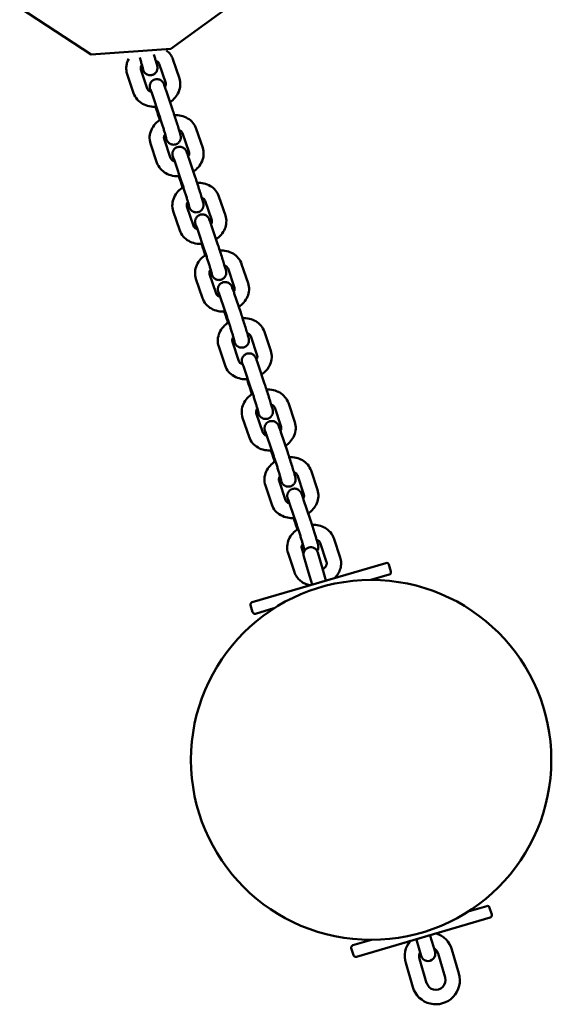
# Model space of a CAD drawing. Extents: x 1950 to 8153, y 4415 to 11206.
# Drawn here: x 3726 to 3948, y 4415 to 4825 of the extents above; entities that cross this region are included whole.
import ezdxf

# ---------------------------------------------------------------- set-up
doc = ezdxf.new("R2010")
doc.units = 0
doc.header["$LTSCALE"] = 50
doc.layers.add('Widoczne (ISO)', color=7, linetype='Continuous', lineweight=50)

msp = doc.modelspace()

# ---------------------------------------------------------------- linework, layer by layer
at = {"layer": 'Widoczne (ISO)'}
for p, q in [((3784.4, 4806.96), (3787.08, 4798.96)), ((3790.08, 4808.87), (3792.77, 4800.87)), ((3773.74, 4794.72), (3771.06, 4802.72)), ((3779.43, 4796.62), (3776.75, 4804.62)), ((3784.24, 4785.98), (3781.56, 4793.98)), ((3789.93, 4787.89), (3787.25, 4795.89)), ((3783.86, 4785.98), (3784.66, 4783.62)), ((3794.11, 4778.01), (3796.79, 4770)), ((3799.8, 4779.91), (3802.48, 4771.91)), ((3783.46, 4765.76), (3780.77, 4773.76)), ((3789.14, 4767.67), (3786.46, 4775.67)), ((3793.7, 4757.79), (3791.02, 4765.79)), ((3799.39, 4759.7), (3796.71, 4767.7)), ((3793.32, 4757.78), (3794.11, 4755.42)), ((3803.57, 4749.81), (3806.25, 4741.81)), ((3809.26, 4751.72), (3811.94, 4743.72)), ((3792.91, 4737.56), (3790.23, 4745.56)), ((3798.6, 4739.47), (3795.92, 4747.47)), ((3803.16, 4729.59), (3800.48, 4737.59)), ((3808.85, 4731.5), (3806.16, 4739.5)), ((3802.78, 4729.58), (3803.57, 4727.23)), ((3818.71, 4723.52), (3821.4, 4715.52)), ((3813.03, 4721.61), (3815.71, 4713.61)), ((3802.37, 4709.37), (3799.69, 4717.37)), ((3808.06, 4711.28), (3805.38, 4719.28)), ((3818.31, 4703.31), (3815.62, 4711.31)), ((3812.62, 4701.4), (3809.93, 4709.4)), ((3812.24, 4701.39), (3813.03, 4699.03)), ((3828.17, 4695.33), (3830.86, 4687.33)), ((3817.52, 4683.08), (3814.84, 4691.08)), ((3822.48, 4693.42), (3825.17, 4685.42)), ((3811.83, 4681.17), (3809.15, 4689.17)), ((3822.59, 4671.68), (3819.9, 4679.68)), ((3828.28, 4673.59), (3825.59, 4681.59)), ((3822.21, 4671.67), (3823, 4669.31)), ((3832.45, 4663.7), (3835.14, 4655.7)), ((3838.14, 4665.61), (3840.83, 4657.61)), ((3821.8, 4651.45), (3819.12, 4659.45)), ((3827.49, 4653.36), (3824.8, 4661.36)), ((3832.05, 4643.48), (3829.36, 4651.48)), ((3837.73, 4645.39), (3835.05, 4653.39)), ((3831.67, 4643.47), (3832.46, 4641.12)), ((3847.6, 4637.41), (3850.28, 4629.41)), ((3841.91, 4635.5), (3844.6, 4627.5)), ((3831.26, 4623.26), (3828.57, 4631.26)), ((3836.95, 4625.17), (3834.26, 4633.17)), ((3847.19, 4617.2), (3844.51, 4625.2)), ((3841.5, 4615.29), (3838.82, 4623.29)), ((3841.12, 4615.28), (3841.92, 4612.92)), ((3857.06, 4609.22), (3859.74, 4601.22)), ((3844.48, 4602.72), (3843.72, 4604.97)), ((3851.37, 4607.31), (3854.05, 4599.31)), ((3840.72, 4595.06), (3838.03, 4603.06)), ((3844.59, 4601.66), (3846.56, 4594.94)), ((3852.32, 4596.63), (3850.35, 4603.35)), ((3878.74, 4598.91), (3823.09, 4582.58)), ((3853.79, 4591.59), (3852.32, 4596.63)), ((3880.83, 4595.36), (3879.98, 4598.24)), ((3848.04, 4589.9), (3846.56, 4594.94)), ((3872.47, 4591.86), (3880.15, 4594.12)), ((3822.41, 4581.34), (3823.26, 4578.46)), ((3824.5, 4577.79), (3832.17, 4580.04)), ((3920.7, 4455.94), (3913.02, 4453.69)), ((3922.78, 4452.39), (3921.94, 4455.26)), ((3866.45, 4434.81), (3922.1, 4451.14)), ((3872.72, 4441.86), (3865.04, 4439.61)), ((3891.47, 4441.89), (3891.4, 4442.13)), ((3891.47, 4441.89), (3893.44, 4435.18)), ((3897.23, 4443.58), (3897.15, 4443.82)), ((3899.2, 4436.87), (3897.23, 4443.58)), ((3864.36, 4438.37), (3865.21, 4435.49)), ((3906.19, 4437.88), (3909.15, 4427.8)), ((3889.96, 4422.17), (3887, 4432.25)), ((3895.72, 4423.86), (3892.76, 4433.94)), ((3900.44, 4436.19), (3903.39, 4426.11))]:
    msp.add_line(p, q, dxfattribs=at)
at = {"layer": 'Widoczne (ISO)', "flags": 128}
for points in [[(3823.1, 4837.92), (3789.25, 4813.23), (3756.07, 4810.8), (3726.32, 4830.29)], [(3777.04, 4806.32), (3777.15, 4806.01), (3777.25, 4805.72), (3777.34, 4805.45), (3777.43, 4805.2), (3777.51, 4804.97), (3777.59, 4804.76), (3777.73, 4804.39), (3777.79, 4804.23), (3777.86, 4804.06), (3777.92, 4803.94), (3778.01, 4803.78), (3778.07, 4803.67), (3778.17, 4803.52), (3778.24, 4803.42), (3778.33, 4803.31), (3778.46, 4803.16), (3778.55, 4803.07), (3778.65, 4802.98), (3778.78, 4802.87), (3778.95, 4802.75), (3779.15, 4802.62), (3779.42, 4802.48), (3779.58, 4802.42), (3779.75, 4802.36), (3779.95, 4802.3), (3780.17, 4802.26), (3780.41, 4802.23), (3780.67, 4802.22), (3780.94, 4802.23), (3781.23, 4802.28), (3781.51, 4802.35), (3781.78, 4802.44), (3782.04, 4802.56), (3782.28, 4802.7), (3782.5, 4802.86), (3782.69, 4803.02), (3782.85, 4803.18), (3782.99, 4803.34), (3783.11, 4803.5), (3783.21, 4803.65), (3783.35, 4803.92), (3783.45, 4804.15), (3783.52, 4804.35), (3783.57, 4804.52), (3783.6, 4804.66), (3783.63, 4804.89), (3783.65, 4805.06), (3783.66, 4805.2), (3783.65, 4805.4), (3783.64, 4805.53), (3783.63, 4805.64), (3783.62, 4805.72), (3783.6, 4805.85), (3783.56, 4806.05), (3783.47, 4806.41), (3783.42, 4806.6), (3783.36, 4806.81), (3783.3, 4807.04), (3783.22, 4807.3), (3783.14, 4807.57), (3783.06, 4807.87), (3782.97, 4808.18), (3782.87, 4808.52), (3782.76, 4808.87), (3782.65, 4809.23), (3782.53, 4809.62), (3782.41, 4810.01), (3782.29, 4810.42), (3782.16, 4810.83)], [(3787.47, 4812.54), (3787.9, 4812.17), (3788.31, 4811.77), (3788.69, 4811.35), (3789.04, 4810.9), (3789.36, 4810.42), (3789.64, 4809.92), (3789.88, 4809.41), (3790.08, 4808.87)], [(3771.06, 4802.72), (3770.94, 4803.11), (3770.84, 4803.52), (3770.76, 4803.92), (3770.71, 4804.34), (3770.68, 4804.75), (3770.67, 4805.16), (3770.68, 4805.58), (3770.72, 4805.99), (3770.77, 4806.4), (3770.85, 4806.8), (3770.95, 4807.2), (3771.06, 4807.6), (3771.2, 4807.99), (3771.36, 4808.37), (3771.72, 4809.1)], [(3777.7, 4804.75), (3777.7, 4804.76), (3777.69, 4804.79), (3777.66, 4804.9), (3777.62, 4805.05), (3777.57, 4805.24), (3777.51, 4805.47), (3777.43, 4805.72), (3777.35, 4806.01), (3777.26, 4806.33), (3777.16, 4806.67), (3777.05, 4807.03), (3776.93, 4807.42), (3776.81, 4807.82), (3776.68, 4808.25), (3776.54, 4808.68), (3776.4, 4809.13), (3776.26, 4809.59)], [(3776.75, 4804.62), (3776.7, 4804.82), (3776.67, 4805.02), (3776.67, 4805.23), (3776.7, 4805.46), (3776.76, 4805.71), (3776.86, 4805.98), (3777, 4806.26), (3777.19, 4806.55)], [(3782.94, 4808.27), (3783.25, 4808.14), (3783.52, 4807.99), (3783.75, 4807.83), (3783.95, 4807.66), (3784.1, 4807.49), (3784.23, 4807.31), (3784.32, 4807.14), (3784.4, 4806.96)], [(3787.25, 4795.89), (3787.07, 4796.42), (3786.91, 4796.9), (3786.76, 4797.33), (3786.62, 4797.71), (3786.5, 4798.04), (3786.39, 4798.33), (3786.29, 4798.59), (3786.24, 4798.71), (3786.21, 4798.79), (3786.16, 4798.89), (3786.09, 4799.01), (3786, 4799.17), (3785.93, 4799.28), (3785.82, 4799.43), (3785.75, 4799.52), (3785.65, 4799.63), (3785.52, 4799.77), (3785.34, 4799.92), (3785.22, 4800.01), (3785.09, 4800.11), (3784.92, 4800.21), (3784.73, 4800.31), (3784.49, 4800.41), (3784.2, 4800.5), (3783.86, 4800.57), (3783.48, 4800.6), (3783.06, 4800.58), (3782.63, 4800.49), (3782.21, 4800.34), (3781.82, 4800.14), (3781.5, 4799.9), (3781.24, 4799.65), (3781.03, 4799.4), (3780.87, 4799.17), (3780.76, 4798.96), (3780.67, 4798.77), (3780.6, 4798.61), (3780.56, 4798.46), (3780.49, 4798.22), (3780.46, 4798.02), (3780.44, 4797.87), (3780.43, 4797.74), (3780.43, 4797.55), (3780.43, 4797.41), (3780.44, 4797.31), (3780.46, 4797.15), (3780.48, 4797.04), (3780.49, 4796.95), (3780.55, 4796.66), (3780.62, 4796.38), (3780.71, 4796.07), (3780.81, 4795.71), (3780.92, 4795.3)], [(3787.08, 4798.96), (3787.13, 4798.79), (3787.15, 4798.61), (3787.16, 4798.42), (3787.14, 4798.21), (3787.1, 4797.99), (3787.03, 4797.76), (3786.92, 4797.51), (3786.78, 4797.26)], [(3792.77, 4800.87), (3792.96, 4800.18), (3793.09, 4799.48), (3793.15, 4798.77), (3793.15, 4798.05), (3793.08, 4797.35), (3792.95, 4796.65), (3792.75, 4795.96), (3792.51, 4795.3), (3792.2, 4794.66), (3791.85, 4794.04), (3791.45, 4793.46), (3791.01, 4792.9), (3790.53, 4792.38), (3790.02, 4791.89), (3789.47, 4791.43), (3788.89, 4791.01)], [(3783.21, 4789.08), (3782.46, 4789.05), (3781.72, 4789.08), (3780.98, 4789.15), (3780.25, 4789.28), (3779.53, 4789.45), (3778.83, 4789.68), (3778.14, 4789.96), (3777.49, 4790.3), (3776.86, 4790.69), (3776.27, 4791.12), (3775.71, 4791.61), (3775.21, 4792.15), (3774.75, 4792.74), (3774.35, 4793.36), (3774.01, 4794.02), (3773.74, 4794.72)], [(3781.13, 4795.23), (3780.77, 4795.36), (3780.45, 4795.52), (3780.18, 4795.69), (3779.95, 4795.87), (3779.76, 4796.05), (3779.62, 4796.24), (3779.51, 4796.43), (3779.43, 4796.62)], [(3781.56, 4793.98), (3781.41, 4794.44), (3781.26, 4794.86), (3781.13, 4795.24), (3781.02, 4795.57), (3780.92, 4795.85), (3780.84, 4796.07), (3780.78, 4796.22), (3780.76, 4796.27), (3780.75, 4796.28)], [(3782.85, 4789.06), (3782.99, 4788.64), (3783.12, 4788.24), (3783.25, 4787.83), (3783.38, 4787.44), (3783.51, 4787.06), (3783.63, 4786.68), (3783.75, 4786.32), (3783.86, 4785.98)], [(3787.41, 4775.79), (3787.4, 4775.82), (3787.38, 4775.91), (3787.35, 4776.03), (3787.31, 4776.18), (3787.26, 4776.36), (3787.2, 4776.57), (3787.14, 4776.8), (3787.06, 4777.05), (3786.98, 4777.33), (3786.9, 4777.62), (3786.8, 4777.94), (3786.7, 4778.27), (3786.6, 4778.61), (3786.49, 4778.97), (3786.38, 4779.34), (3786.26, 4779.72), (3786.14, 4780.11), (3786.01, 4780.51), (3785.89, 4780.91), (3785.76, 4781.32), (3785.63, 4781.74), (3785.49, 4782.15), (3785.36, 4782.56), (3785.23, 4782.97), (3785.1, 4783.38), (3784.97, 4783.78), (3784.84, 4784.17), (3784.72, 4784.56), (3784.59, 4784.93), (3784.47, 4785.3), (3784.36, 4785.65), (3784.24, 4785.98)], [(3786.75, 4777.37), (3786.91, 4776.92), (3787.05, 4776.51), (3787.17, 4776.16), (3787.29, 4775.84), (3787.39, 4775.57), (3787.49, 4775.32), (3787.53, 4775.2), (3787.59, 4775.07), (3787.64, 4774.98), (3787.7, 4774.86), (3787.79, 4774.71), (3787.85, 4774.61), (3787.95, 4774.48), (3788.01, 4774.4), (3788.08, 4774.3), (3788.19, 4774.19), (3788.32, 4774.06), (3788.51, 4773.9), (3788.62, 4773.82), (3788.76, 4773.73), (3788.92, 4773.63), (3789.12, 4773.53), (3789.35, 4773.44), (3789.63, 4773.35), (3789.95, 4773.29), (3790.31, 4773.26), (3790.7, 4773.28), (3791.12, 4773.36), (3791.52, 4773.49), (3791.89, 4773.68), (3792.21, 4773.9), (3792.48, 4774.13), (3792.69, 4774.37), (3792.86, 4774.59), (3792.98, 4774.8), (3793.08, 4774.99), (3793.15, 4775.16), (3793.21, 4775.31), (3793.28, 4775.56), (3793.33, 4775.76), (3793.35, 4775.92), (3793.36, 4776.06), (3793.37, 4776.17), (3793.37, 4776.34), (3793.36, 4776.46), (3793.35, 4776.64), (3793.33, 4776.77), (3793.3, 4776.95), (3793.27, 4777.08), (3793.21, 4777.34), (3793.14, 4777.62), (3793.06, 4777.93), (3792.95, 4778.28), (3792.84, 4778.68), (3792.71, 4779.12), (3792.57, 4779.6), (3792.41, 4780.12), (3792.24, 4780.67), (3792.07, 4781.25), (3791.88, 4781.85), (3791.69, 4782.46), (3791.49, 4783.09), (3791.29, 4783.72), (3791.09, 4784.36), (3790.88, 4784.99), (3790.68, 4785.61), (3790.49, 4786.22), (3790.29, 4786.8), (3790.11, 4787.36), (3789.93, 4787.89)], [(3790.7, 4785.57), (3791.42, 4785.57), (3792.14, 4785.53), (3792.85, 4785.44), (3793.56, 4785.29), (3794.25, 4785.1), (3794.92, 4784.87), (3795.58, 4784.58), (3796.21, 4784.24), (3796.81, 4783.85), (3797.38, 4783.42), (3797.91, 4782.94), (3798.39, 4782.41), (3798.83, 4781.84), (3799.21, 4781.23), (3799.54, 4780.59), (3799.8, 4779.91)], [(3780.77, 4773.76), (3780.57, 4774.47), (3780.44, 4775.2), (3780.38, 4775.93), (3780.4, 4776.67), (3780.48, 4777.4), (3780.63, 4778.11), (3780.84, 4778.82), (3781.11, 4779.49), (3781.43, 4780.15), (3781.81, 4780.78), (3782.24, 4781.37), (3782.71, 4781.93), (3783.22, 4782.46), (3783.77, 4782.95), (3784.35, 4783.4), (3784.96, 4783.81)], [(3786.46, 4775.67), (3786.41, 4775.86), (3786.38, 4776.06), (3786.38, 4776.27), (3786.41, 4776.51), (3786.47, 4776.76), (3786.58, 4777.03), (3786.72, 4777.31), (3786.9, 4777.6)], [(3792.65, 4779.31), (3792.96, 4779.18), (3793.23, 4779.03), (3793.46, 4778.87), (3793.66, 4778.7), (3793.82, 4778.53), (3793.94, 4778.36), (3794.04, 4778.18), (3794.11, 4778.01)], [(3796.71, 4767.7), (3796.61, 4767.99), (3796.51, 4768.27), (3796.42, 4768.54), (3796.34, 4768.79), (3796.25, 4769.03), (3796.17, 4769.25), (3796.1, 4769.46), (3796.03, 4769.65), (3795.91, 4769.99), (3795.79, 4770.29), (3795.74, 4770.43), (3795.67, 4770.58), (3795.62, 4770.68), (3795.55, 4770.81), (3795.51, 4770.89), (3795.45, 4770.99), (3795.36, 4771.12), (3795.23, 4771.3), (3795.13, 4771.42), (3794.99, 4771.56), (3794.79, 4771.73), (3794.66, 4771.83), (3794.51, 4771.94), (3794.32, 4772.05), (3794.08, 4772.16), (3793.79, 4772.27), (3793.44, 4772.36), (3793.04, 4772.41), (3792.82, 4772.41), (3792.58, 4772.39), (3792.11, 4772.3), (3791.87, 4772.23), (3791.64, 4772.14), (3791.23, 4771.91), (3790.88, 4771.64), (3790.61, 4771.36), (3790.41, 4771.1), (3790.26, 4770.86), (3790.15, 4770.64), (3790.08, 4770.45), (3790.02, 4770.29), (3789.98, 4770.14), (3789.95, 4770.01), (3789.91, 4769.81), (3789.9, 4769.64), (3789.89, 4769.51), (3789.89, 4769.32), (3789.89, 4769.18), (3789.9, 4769.07), (3789.91, 4768.98), (3789.93, 4768.86), (3789.95, 4768.75), (3790.02, 4768.44), (3790.1, 4768.13), (3790.19, 4767.78), (3790.31, 4767.36), (3790.37, 4767.13), (3790.44, 4766.89), (3790.52, 4766.63), (3790.6, 4766.36)], [(3796.79, 4770), (3796.84, 4769.83), (3796.87, 4769.65), (3796.87, 4769.46), (3796.86, 4769.26), (3796.82, 4769.04), (3796.74, 4768.81), (3796.64, 4768.56), (3796.5, 4768.31)], [(3802.48, 4771.91), (3802.68, 4771.22), (3802.81, 4770.52), (3802.87, 4769.81), (3802.86, 4769.1), (3802.79, 4768.39), (3802.66, 4767.69), (3802.47, 4767.01), (3802.22, 4766.34), (3801.92, 4765.7), (3801.57, 4765.09), (3801.17, 4764.5), (3800.73, 4763.94), (3800.25, 4763.42), (3799.73, 4762.93), (3799.18, 4762.47), (3798.6, 4762.06)], [(3792.92, 4760.12), (3792.18, 4760.09), (3791.43, 4760.12), (3790.69, 4760.19), (3789.96, 4760.32), (3789.24, 4760.5), (3788.54, 4760.73), (3787.86, 4761.01), (3787.2, 4761.34), (3786.57, 4761.73), (3785.98, 4762.17), (3785.43, 4762.66), (3784.92, 4763.19), (3784.46, 4763.78), (3784.07, 4764.4), (3783.73, 4765.07), (3783.46, 4765.76)], [(3790.85, 4766.28), (3790.49, 4766.4), (3790.17, 4766.56), (3789.89, 4766.73), (3789.66, 4766.91), (3789.48, 4767.1), (3789.33, 4767.28), (3789.22, 4767.47), (3789.14, 4767.67)], [(3791.02, 4765.79), (3790.86, 4766.25), (3790.72, 4766.67), (3790.59, 4767.04), (3790.47, 4767.37), (3790.37, 4767.65), (3790.29, 4767.87), (3790.24, 4768.03), (3790.22, 4768.07), (3790.21, 4768.09)], [(3792.56, 4760.1), (3792.76, 4759.48), (3792.95, 4758.89), (3793.14, 4758.32), (3793.32, 4757.78)], [(3796.87, 4747.6), (3796.86, 4747.63), (3796.84, 4747.71), (3796.81, 4747.83), (3796.77, 4747.99), (3796.72, 4748.17), (3796.66, 4748.37), (3796.6, 4748.61), (3796.52, 4748.86), (3796.44, 4749.13), (3796.35, 4749.43), (3796.26, 4749.74), (3796.16, 4750.07), (3796.06, 4750.41), (3795.95, 4750.77), (3795.83, 4751.14), (3795.72, 4751.52), (3795.59, 4751.92), (3795.47, 4752.31), (3795.34, 4752.72), (3795.21, 4753.13), (3795.08, 4753.54), (3794.95, 4753.95), (3794.82, 4754.37), (3794.69, 4754.78), (3794.56, 4755.18), (3794.43, 4755.58), (3794.3, 4755.98), (3794.17, 4756.36), (3794.05, 4756.74), (3793.93, 4757.1), (3793.81, 4757.45), (3793.7, 4757.79)], [(3796.21, 4749.17), (3796.36, 4748.72), (3796.5, 4748.32), (3796.63, 4747.96), (3796.74, 4747.65), (3796.85, 4747.37), (3796.95, 4747.12), (3796.99, 4747.01), (3797.05, 4746.87), (3797.1, 4746.78), (3797.16, 4746.67), (3797.25, 4746.52), (3797.31, 4746.41), (3797.41, 4746.28), (3797.47, 4746.2), (3797.54, 4746.11), (3797.64, 4746), (3797.78, 4745.86), (3797.96, 4745.71), (3798.08, 4745.62), (3798.22, 4745.53), (3798.38, 4745.43), (3798.58, 4745.34), (3798.81, 4745.24), (3799.09, 4745.16), (3799.41, 4745.1), (3799.77, 4745.07), (3800.16, 4745.09), (3800.57, 4745.16), (3800.98, 4745.3), (3801.34, 4745.48), (3801.67, 4745.7), (3801.93, 4745.94), (3802.15, 4746.17), (3802.31, 4746.4), (3802.44, 4746.6), (3802.54, 4746.79), (3802.61, 4746.96), (3802.67, 4747.11), (3802.74, 4747.37), (3802.78, 4747.57), (3802.81, 4747.73), (3802.82, 4747.86), (3802.83, 4747.97), (3802.83, 4748.14), (3802.82, 4748.27), (3802.81, 4748.45), (3802.79, 4748.57), (3802.76, 4748.75), (3802.73, 4748.89), (3802.67, 4749.15), (3802.6, 4749.42), (3802.51, 4749.73), (3802.41, 4750.09), (3802.3, 4750.49), (3802.17, 4750.93), (3802.02, 4751.41), (3801.87, 4751.93), (3801.7, 4752.47), (3801.52, 4753.05), (3801.34, 4753.65), (3801.15, 4754.27), (3800.95, 4754.89), (3800.75, 4755.53), (3800.55, 4756.16), (3800.34, 4756.8), (3800.14, 4757.42), (3799.94, 4758.02), (3799.75, 4758.61), (3799.57, 4759.17), (3799.39, 4759.7)], [(3800.16, 4757.38), (3800.88, 4757.38), (3801.6, 4757.33), (3802.31, 4757.24), (3803.02, 4757.1), (3803.71, 4756.91), (3804.38, 4756.67), (3805.04, 4756.38), (3805.67, 4756.05), (3806.27, 4755.66), (3806.84, 4755.22), (3807.37, 4754.74), (3807.85, 4754.21), (3808.29, 4753.64), (3808.67, 4753.03), (3808.99, 4752.39), (3809.26, 4751.72)], [(3790.23, 4745.56), (3790.03, 4746.27), (3789.9, 4747), (3789.84, 4747.73), (3789.85, 4748.47), (3789.94, 4749.2), (3790.08, 4749.92), (3790.29, 4750.62), (3790.57, 4751.3), (3790.89, 4751.95), (3791.27, 4752.58), (3791.7, 4753.18), (3792.17, 4753.74), (3792.68, 4754.26), (3793.22, 4754.75), (3793.81, 4755.21), (3794.42, 4755.62)], [(3795.92, 4747.47), (3795.87, 4747.66), (3795.84, 4747.86), (3795.84, 4748.08), (3795.87, 4748.31), (3795.93, 4748.56), (3796.03, 4748.83), (3796.18, 4749.11), (3796.36, 4749.4)], [(3802.11, 4751.12), (3802.42, 4750.98), (3802.69, 4750.83), (3802.92, 4750.67), (3803.12, 4750.5), (3803.27, 4750.33), (3803.4, 4750.16), (3803.5, 4749.99), (3803.57, 4749.81)], [(3806.16, 4739.5), (3806.07, 4739.8), (3805.97, 4740.08), (3805.88, 4740.34), (3805.79, 4740.6), (3805.71, 4740.83), (3805.63, 4741.06), (3805.56, 4741.27), (3805.49, 4741.46), (3805.36, 4741.8), (3805.25, 4742.1), (3805.19, 4742.23), (3805.13, 4742.38), (3805.08, 4742.48), (3805.01, 4742.62), (3804.97, 4742.7), (3804.91, 4742.79), (3804.82, 4742.93), (3804.68, 4743.11), (3804.58, 4743.22), (3804.44, 4743.37), (3804.25, 4743.54), (3804.12, 4743.64), (3803.96, 4743.74), (3803.77, 4743.86), (3803.54, 4743.97), (3803.25, 4744.08), (3802.9, 4744.16), (3802.5, 4744.21), (3802.27, 4744.21), (3802.04, 4744.2), (3801.56, 4744.11), (3801.33, 4744.03), (3801.1, 4743.94), (3800.69, 4743.71), (3800.34, 4743.44), (3800.07, 4743.17), (3799.87, 4742.9), (3799.72, 4742.66), (3799.61, 4742.45), (3799.53, 4742.26), (3799.48, 4742.09), (3799.44, 4741.95), (3799.41, 4741.82), (3799.37, 4741.61), (3799.35, 4741.45), (3799.35, 4741.32), (3799.35, 4741.12), (3799.35, 4740.98), (3799.36, 4740.87), (3799.37, 4740.79), (3799.39, 4740.66), (3799.41, 4740.56), (3799.48, 4740.24), (3799.55, 4739.93), (3799.65, 4739.58), (3799.77, 4739.17), (3799.83, 4738.94), (3799.9, 4738.69), (3799.98, 4738.44), (3800.06, 4738.17)], [(3800.48, 4737.59), (3800.32, 4738.05), (3800.18, 4738.47), (3800.05, 4738.85), (3799.93, 4739.18), (3799.83, 4739.46), (3799.75, 4739.68), (3799.69, 4739.83), (3799.68, 4739.88), (3799.67, 4739.89)], [(3806.25, 4741.81), (3806.3, 4741.64), (3806.33, 4741.46), (3806.33, 4741.27), (3806.32, 4741.06), (3806.27, 4740.85), (3806.2, 4740.61), (3806.1, 4740.37), (3805.96, 4740.11)], [(3811.94, 4743.72), (3812.14, 4743.03), (3812.26, 4742.33), (3812.33, 4741.61), (3812.32, 4740.9), (3812.25, 4740.19), (3812.12, 4739.49), (3811.93, 4738.81), (3811.68, 4738.15), (3811.38, 4737.51), (3811.02, 4736.89), (3810.62, 4736.3), (3810.18, 4735.75), (3809.7, 4735.22), (3809.19, 4734.73), (3808.64, 4734.28), (3808.06, 4733.86)], [(3802.38, 4731.92), (3801.63, 4731.9), (3800.89, 4731.92), (3800.15, 4732), (3799.42, 4732.12), (3798.7, 4732.3), (3798, 4732.53), (3797.32, 4732.81), (3796.66, 4733.15), (3796.03, 4733.53), (3795.44, 4733.97), (3794.89, 4734.46), (3794.38, 4735), (3793.92, 4735.58), (3793.52, 4736.21), (3793.19, 4736.87), (3792.91, 4737.56)], [(3800.31, 4738.08), (3799.95, 4738.21), (3799.63, 4738.36), (3799.35, 4738.53), (3799.12, 4738.71), (3798.94, 4738.9), (3798.79, 4739.09), (3798.68, 4739.28), (3798.6, 4739.47)], [(3802.02, 4731.91), (3802.22, 4731.29), (3802.41, 4730.69), (3802.6, 4730.12), (3802.78, 4729.58)], [(3806.33, 4719.4), (3806.32, 4719.43), (3806.3, 4719.52), (3806.27, 4719.64), (3806.23, 4719.79), (3806.18, 4719.97), (3806.12, 4720.18), (3806.05, 4720.41), (3805.98, 4720.66), (3805.9, 4720.94), (3805.81, 4721.23), (3805.72, 4721.55), (3805.62, 4721.87), (3805.52, 4722.22), (3805.41, 4722.58), (3805.29, 4722.95), (3805.17, 4723.33), (3805.05, 4723.72), (3804.93, 4724.12), (3804.8, 4724.52), (3804.67, 4724.93), (3804.54, 4725.34), (3804.41, 4725.76), (3804.28, 4726.17), (3804.15, 4726.58), (3804.02, 4726.99), (3803.89, 4727.39), (3803.76, 4727.78), (3803.63, 4728.17), (3803.51, 4728.54), (3803.39, 4728.91), (3803.27, 4729.26), (3803.16, 4729.59)], [(3805.67, 4720.98), (3805.82, 4720.53), (3805.96, 4720.12), (3806.09, 4719.77), (3806.2, 4719.45), (3806.31, 4719.18), (3806.41, 4718.93), (3806.45, 4718.81), (3806.51, 4718.68), (3806.56, 4718.59), (3806.62, 4718.47), (3806.7, 4718.32), (3806.77, 4718.22), (3806.86, 4718.09), (3806.92, 4718.01), (3807, 4717.91), (3807.1, 4717.8), (3807.24, 4717.67), (3807.42, 4717.51), (3807.54, 4717.43), (3807.67, 4717.34), (3807.84, 4717.24), (3808.03, 4717.14), (3808.27, 4717.05), (3808.54, 4716.96), (3808.87, 4716.9), (3809.23, 4716.87), (3809.62, 4716.89), (3810.03, 4716.97), (3810.43, 4717.1), (3810.8, 4717.29), (3811.13, 4717.51), (3811.39, 4717.74), (3811.61, 4717.98), (3811.77, 4718.2), (3811.9, 4718.41), (3812, 4718.6), (3812.07, 4718.77), (3812.13, 4718.92), (3812.2, 4719.17), (3812.24, 4719.37), (3812.26, 4719.53), (3812.28, 4719.67), (3812.28, 4719.78), (3812.28, 4719.95), (3812.28, 4720.07), (3812.26, 4720.25), (3812.25, 4720.38), (3812.22, 4720.55), (3812.19, 4720.69), (3812.13, 4720.95), (3812.06, 4721.23), (3811.97, 4721.53), (3811.87, 4721.89), (3811.76, 4722.29), (3811.63, 4722.73), (3811.48, 4723.21), (3811.33, 4723.73), (3811.16, 4724.28), (3810.98, 4724.86), (3810.8, 4725.45), (3810.6, 4726.07), (3810.41, 4726.7), (3810.21, 4727.33), (3810, 4727.97), (3809.8, 4728.6), (3809.6, 4729.22), (3809.4, 4729.83), (3809.21, 4730.41), (3809.03, 4730.97), (3808.85, 4731.5)], [(3809.61, 4729.18), (3810.34, 4729.18), (3811.06, 4729.14), (3811.77, 4729.04), (3812.47, 4728.9), (3813.17, 4728.71), (3813.84, 4728.48), (3814.5, 4728.19), (3815.13, 4727.85), (3815.73, 4727.46), (3816.29, 4727.03), (3816.82, 4726.55), (3817.31, 4726.02), (3817.75, 4725.45), (3818.13, 4724.84), (3818.45, 4724.19), (3818.71, 4723.52)], [(3799.69, 4717.37), (3799.49, 4718.08), (3799.36, 4718.8), (3799.3, 4719.54), (3799.31, 4720.27), (3799.39, 4721), (3799.54, 4721.72), (3799.75, 4722.42), (3800.02, 4723.1), (3800.35, 4723.76), (3800.73, 4724.38), (3801.15, 4724.98), (3801.62, 4725.54), (3802.13, 4726.07), (3802.68, 4726.56), (3803.26, 4727.01), (3803.88, 4727.42)], [(3805.38, 4719.28), (3805.33, 4719.47), (3805.3, 4719.67), (3805.3, 4719.88), (3805.33, 4720.12), (3805.39, 4720.37), (3805.49, 4720.63), (3805.63, 4720.92), (3805.82, 4721.2)], [(3811.57, 4722.92), (3811.88, 4722.79), (3812.15, 4722.64), (3812.38, 4722.48), (3812.57, 4722.31), (3812.73, 4722.14), (3812.86, 4721.96), (3812.95, 4721.79), (3813.03, 4721.61)], [(3815.62, 4711.31), (3815.52, 4711.6), (3815.43, 4711.88), (3815.34, 4712.15), (3815.25, 4712.4), (3815.17, 4712.64), (3815.09, 4712.86), (3815.02, 4713.07), (3814.95, 4713.26), (3814.82, 4713.6), (3814.71, 4713.9), (3814.65, 4714.04), (3814.59, 4714.19), (3814.54, 4714.29), (3814.47, 4714.42), (3814.42, 4714.5), (3814.36, 4714.6), (3814.28, 4714.73), (3814.14, 4714.91), (3814.04, 4715.03), (3813.9, 4715.17), (3813.71, 4715.34), (3813.58, 4715.44), (3813.42, 4715.55), (3813.23, 4715.66), (3813, 4715.77), (3812.71, 4715.88), (3812.36, 4715.97), (3811.95, 4716.01), (3811.73, 4716.02), (3811.5, 4716), (3811.02, 4715.91), (3810.79, 4715.84), (3810.56, 4715.75), (3810.14, 4715.52), (3809.8, 4715.25), (3809.53, 4714.97), (3809.33, 4714.71), (3809.18, 4714.47), (3809.07, 4714.25), (3808.99, 4714.06), (3808.94, 4713.9), (3808.89, 4713.75), (3808.87, 4713.62), (3808.83, 4713.42), (3808.81, 4713.25), (3808.8, 4713.12), (3808.8, 4712.93), (3808.81, 4712.78), (3808.82, 4712.68), (3808.83, 4712.59), (3808.85, 4712.46), (3808.87, 4712.36), (3808.93, 4712.05), (3809.01, 4711.74), (3809.11, 4711.39), (3809.22, 4710.97), (3809.29, 4710.74), (3809.36, 4710.5), (3809.44, 4710.24), (3809.52, 4709.97)], [(3821.4, 4715.52), (3821.59, 4714.83), (3821.72, 4714.13), (3821.78, 4713.42), (3821.78, 4712.71), (3821.71, 4712), (3821.58, 4711.3), (3821.38, 4710.61), (3821.14, 4709.95), (3820.83, 4709.31), (3820.48, 4708.69), (3820.08, 4708.11), (3819.64, 4707.55), (3819.16, 4707.03), (3818.65, 4706.54), (3818.1, 4706.08), (3817.52, 4705.66)], [(3809.77, 4709.89), (3809.41, 4710.01), (3809.09, 4710.17), (3808.81, 4710.34), (3808.58, 4710.52), (3808.4, 4710.7), (3808.25, 4710.89), (3808.14, 4711.08), (3808.06, 4711.28)], [(3809.93, 4709.4), (3809.78, 4709.86), (3809.64, 4710.28), (3809.51, 4710.65), (3809.39, 4710.98), (3809.29, 4711.26), (3809.21, 4711.48), (3809.15, 4711.64), (3809.13, 4711.68), (3809.13, 4711.7)], [(3815.71, 4713.61), (3815.76, 4713.44), (3815.78, 4713.26), (3815.79, 4713.07), (3815.77, 4712.87), (3815.73, 4712.65), (3815.66, 4712.42), (3815.56, 4712.17), (3815.42, 4711.91)], [(3811.84, 4703.73), (3811.09, 4703.7), (3810.35, 4703.73), (3809.61, 4703.8), (3808.88, 4703.93), (3808.16, 4704.11), (3807.46, 4704.33), (3806.77, 4704.62), (3806.12, 4704.95), (3805.49, 4705.34), (3804.9, 4705.78), (3804.34, 4706.27), (3803.84, 4706.8), (3803.38, 4707.39), (3802.98, 4708.01), (3802.64, 4708.68), (3802.37, 4709.37)], [(3811.47, 4703.71), (3811.67, 4703.09), (3811.87, 4702.5), (3812.06, 4701.93), (3812.24, 4701.39)], [(3815.13, 4692.78), (3815.28, 4692.33), (3815.42, 4691.93), (3815.55, 4691.57), (3815.66, 4691.26), (3815.76, 4690.98), (3815.86, 4690.73), (3815.91, 4690.62), (3815.97, 4690.48), (3816.01, 4690.39), (3816.08, 4690.27), (3816.16, 4690.13), (3816.23, 4690.02), (3816.32, 4689.89), (3816.38, 4689.81), (3816.46, 4689.72), (3816.56, 4689.6), (3816.7, 4689.47), (3816.88, 4689.32), (3817, 4689.23), (3817.13, 4689.14), (3817.3, 4689.04), (3817.49, 4688.95), (3817.73, 4688.85), (3818, 4688.77), (3818.32, 4688.71), (3818.68, 4688.68), (3819.08, 4688.7), (3819.49, 4688.77), (3819.89, 4688.91), (3820.26, 4689.09), (3820.58, 4689.31), (3820.85, 4689.55), (3821.06, 4689.78), (3821.23, 4690.01), (3821.36, 4690.21), (3821.46, 4690.4), (3821.53, 4690.57), (3821.58, 4690.72), (3821.66, 4690.98), (3821.7, 4691.18), (3821.72, 4691.34), (3821.74, 4691.47), (3821.74, 4691.58), (3821.74, 4691.75), (3821.74, 4691.88), (3821.72, 4692.06), (3821.71, 4692.18), (3821.67, 4692.36), (3821.65, 4692.5), (3821.58, 4692.76), (3821.51, 4693.03), (3821.43, 4693.34), (3821.33, 4693.7), (3821.21, 4694.1), (3821.08, 4694.54), (3820.94, 4695.02), (3820.79, 4695.54), (3820.62, 4696.08), (3820.44, 4696.66), (3820.26, 4697.26), (3820.06, 4697.88), (3819.87, 4698.5), (3819.66, 4699.14), (3819.46, 4699.77), (3819.26, 4700.4), (3819.06, 4701.03), (3818.86, 4701.63), (3818.67, 4702.22), (3818.48, 4702.78), (3818.31, 4703.31)], [(3809.15, 4689.17), (3808.95, 4689.88), (3808.82, 4690.61), (3808.76, 4691.34), (3808.77, 4692.08), (3808.85, 4692.81), (3809, 4693.53), (3809.21, 4694.23), (3809.48, 4694.91), (3809.81, 4695.56), (3810.19, 4696.19), (3810.61, 4696.78), (3811.08, 4697.35), (3811.59, 4697.87), (3812.14, 4698.36), (3812.72, 4698.82), (3813.33, 4699.23)], [(3815.79, 4691.21), (3815.78, 4691.24), (3815.76, 4691.32), (3815.73, 4691.44), (3815.69, 4691.6), (3815.64, 4691.78), (3815.58, 4691.98), (3815.51, 4692.22), (3815.44, 4692.47), (3815.36, 4692.74), (3815.27, 4693.04), (3815.18, 4693.35), (3815.08, 4693.68), (3814.97, 4694.02), (3814.86, 4694.38), (3814.75, 4694.75), (3814.63, 4695.13), (3814.51, 4695.53), (3814.39, 4695.92), (3814.26, 4696.33), (3814.13, 4696.74), (3814, 4697.15), (3813.87, 4697.56), (3813.74, 4697.98), (3813.61, 4698.39), (3813.47, 4698.79), (3813.34, 4699.19), (3813.22, 4699.59), (3813.09, 4699.97), (3812.97, 4700.35), (3812.85, 4700.71), (3812.73, 4701.06), (3812.62, 4701.4)], [(3819.07, 4700.99), (3819.79, 4700.99), (3820.51, 4700.94), (3821.23, 4700.85), (3821.93, 4700.71), (3822.62, 4700.52), (3823.3, 4700.28), (3823.95, 4699.99), (3824.58, 4699.66), (3825.18, 4699.27), (3825.75, 4698.83), (3826.28, 4698.35), (3826.77, 4697.82), (3827.2, 4697.25), (3827.59, 4696.64), (3827.91, 4696), (3828.17, 4695.33)], [(3814.84, 4691.08), (3814.78, 4691.27), (3814.76, 4691.47), (3814.76, 4691.69), (3814.79, 4691.92), (3814.85, 4692.17), (3814.95, 4692.44), (3815.09, 4692.72), (3815.28, 4693.01)], [(3821.03, 4694.73), (3821.34, 4694.59), (3821.61, 4694.44), (3821.84, 4694.28), (3822.03, 4694.11), (3822.19, 4693.94), (3822.32, 4693.77), (3822.41, 4693.6), (3822.48, 4693.42)], [(3830.86, 4687.33), (3831.05, 4686.64), (3831.18, 4685.94), (3831.24, 4685.22), (3831.24, 4684.51), (3831.17, 4683.8), (3831.04, 4683.1), (3830.84, 4682.42), (3830.59, 4681.76), (3830.29, 4681.11), (3829.94, 4680.5), (3829.54, 4679.91), (3829.1, 4679.36), (3828.62, 4678.83), (3828.1, 4678.34), (3827.55, 4677.89), (3826.97, 4677.47)], [(3819.06, 4681.74), (3818.73, 4681.87), (3818.45, 4682.03), (3818.2, 4682.19), (3817.99, 4682.36), (3817.83, 4682.54), (3817.69, 4682.72), (3817.59, 4682.9), (3817.52, 4683.08)], [(3825.59, 4681.59), (3825.44, 4682.05), (3825.29, 4682.48), (3825.15, 4682.87), (3825.03, 4683.23), (3824.92, 4683.54), (3824.82, 4683.82), (3824.72, 4684.07), (3824.63, 4684.29), (3824.59, 4684.4), (3824.52, 4684.55), (3824.47, 4684.64), (3824.4, 4684.76), (3824.36, 4684.83), (3824.31, 4684.92), (3824.23, 4685.04), (3824.12, 4685.19), (3824.04, 4685.28), (3823.94, 4685.38), (3823.81, 4685.51), (3823.64, 4685.65), (3823.41, 4685.82), (3823.27, 4685.9), (3823.1, 4686), (3822.89, 4686.08), (3822.65, 4686.17), (3822.38, 4686.24), (3822.06, 4686.29), (3821.71, 4686.3), (3821.34, 4686.27), (3820.96, 4686.18), (3820.58, 4686.05), (3820.24, 4685.88), (3819.94, 4685.67), (3819.69, 4685.45), (3819.48, 4685.23), (3819.32, 4685.02), (3819.19, 4684.82), (3819.09, 4684.64), (3819.02, 4684.48), (3818.96, 4684.33), (3818.91, 4684.2), (3818.85, 4683.97), (3818.81, 4683.79), (3818.79, 4683.64), (3818.78, 4683.51), (3818.77, 4683.41), (3818.77, 4683.25), (3818.78, 4683.12), (3818.79, 4682.94), (3818.81, 4682.82), (3818.83, 4682.65), (3818.86, 4682.51), (3818.92, 4682.27), (3818.98, 4682.02), (3819.06, 4681.75)], [(3825.17, 4685.42), (3825.22, 4685.24), (3825.24, 4685.06), (3825.25, 4684.87), (3825.23, 4684.66), (3825.19, 4684.44), (3825.11, 4684.21), (3825.01, 4683.96), (3824.86, 4683.7)], [(3821.29, 4675.53), (3820.55, 4675.51), (3819.81, 4675.53), (3819.07, 4675.61), (3818.34, 4675.73), (3817.62, 4675.91), (3816.92, 4676.14), (3816.23, 4676.42), (3815.58, 4676.76), (3814.95, 4677.14), (3814.36, 4677.58), (3813.8, 4678.07), (3813.29, 4678.61), (3812.84, 4679.19), (3812.44, 4679.82), (3812.1, 4680.48), (3811.83, 4681.17)], [(3819.9, 4679.68), (3819.75, 4680.14), (3819.61, 4680.56), (3819.48, 4680.93), (3819.36, 4681.26), (3819.26, 4681.54), (3819.18, 4681.76), (3819.12, 4681.92), (3819.1, 4681.96), (3819.1, 4681.98)], [(3820.95, 4675.52), (3821.12, 4675), (3821.28, 4674.49), (3821.44, 4673.99), (3821.61, 4673.49), (3821.76, 4673.01), (3821.92, 4672.55), (3822.06, 4672.1), (3822.21, 4671.67)], [(3825.76, 4661.49), (3825.75, 4661.52), (3825.73, 4661.6), (3825.7, 4661.72), (3825.66, 4661.88), (3825.61, 4662.06), (3825.55, 4662.26), (3825.48, 4662.5), (3825.41, 4662.75), (3825.33, 4663.02), (3825.24, 4663.32), (3825.15, 4663.63), (3825.05, 4663.96), (3824.94, 4664.3), (3824.83, 4664.66), (3824.72, 4665.03), (3824.6, 4665.42), (3824.48, 4665.81), (3824.36, 4666.2), (3824.23, 4666.61), (3824.1, 4667.02), (3823.97, 4667.43), (3823.84, 4667.84), (3823.71, 4668.26), (3823.58, 4668.67), (3823.44, 4669.07), (3823.31, 4669.47), (3823.19, 4669.87), (3823.06, 4670.25), (3822.94, 4670.63), (3822.82, 4670.99), (3822.7, 4671.34), (3822.59, 4671.68)], [(3825.1, 4663.06), (3825.25, 4662.61), (3825.39, 4662.21), (3825.52, 4661.85), (3825.63, 4661.54), (3825.73, 4661.26), (3825.83, 4661.01), (3825.88, 4660.9), (3825.94, 4660.76), (3825.98, 4660.67), (3826.05, 4660.56), (3826.13, 4660.41), (3826.2, 4660.3), (3826.29, 4660.17), (3826.35, 4660.09), (3826.43, 4660), (3826.53, 4659.89), (3826.67, 4659.75), (3826.85, 4659.6), (3826.96, 4659.51), (3827.1, 4659.42), (3827.27, 4659.33), (3827.46, 4659.23), (3827.69, 4659.13), (3827.97, 4659.05), (3828.29, 4658.99), (3828.65, 4658.96), (3829.05, 4658.98), (3829.46, 4659.05), (3829.86, 4659.19), (3830.23, 4659.37), (3830.55, 4659.59), (3830.82, 4659.83), (3831.03, 4660.06), (3831.2, 4660.29), (3831.33, 4660.49), (3831.43, 4660.68), (3831.5, 4660.85), (3831.55, 4661), (3831.63, 4661.26), (3831.67, 4661.46), (3831.69, 4661.62), (3831.7, 4661.75), (3831.71, 4661.86), (3831.71, 4662.03), (3831.71, 4662.16), (3831.69, 4662.34), (3831.67, 4662.46), (3831.64, 4662.64), (3831.62, 4662.78), (3831.55, 4663.04), (3831.48, 4663.31), (3831.4, 4663.62), (3831.3, 4663.98), (3831.18, 4664.38), (3831.05, 4664.82), (3830.91, 4665.3), (3830.75, 4665.82), (3830.59, 4666.37), (3830.41, 4666.94), (3830.22, 4667.54), (3830.03, 4668.16), (3829.83, 4668.78), (3829.63, 4669.42), (3829.43, 4670.05), (3829.23, 4670.69), (3829.03, 4671.31), (3828.83, 4671.91), (3828.64, 4672.5), (3828.45, 4673.06), (3828.28, 4673.59)], [(3829.04, 4671.27), (3829.76, 4671.27), (3830.48, 4671.22), (3831.2, 4671.13), (3831.9, 4670.99), (3832.59, 4670.8), (3833.27, 4670.56), (3833.92, 4670.27), (3834.55, 4669.94), (3835.15, 4669.55), (3835.72, 4669.11), (3836.25, 4668.63), (3836.74, 4668.1), (3837.17, 4667.53), (3837.56, 4666.92), (3837.88, 4666.28), (3838.14, 4665.61)], [(3819.12, 4659.45), (3818.92, 4660.16), (3818.79, 4660.89), (3818.73, 4661.62), (3818.74, 4662.36), (3818.82, 4663.09), (3818.97, 4663.81), (3819.18, 4664.51), (3819.45, 4665.19), (3819.78, 4665.84), (3820.15, 4666.47), (3820.58, 4667.07), (3821.05, 4667.63), (3821.56, 4668.15), (3822.11, 4668.64), (3822.69, 4669.1), (3823.3, 4669.51)], [(3824.8, 4661.36), (3824.75, 4661.55), (3824.73, 4661.75), (3824.73, 4661.97), (3824.76, 4662.2), (3824.82, 4662.45), (3824.92, 4662.72), (3825.06, 4663), (3825.25, 4663.29)], [(3831, 4665.01), (3831.31, 4664.87), (3831.58, 4664.72), (3831.81, 4664.56), (3832, 4664.39), (3832.16, 4664.22), (3832.29, 4664.05), (3832.38, 4663.88), (3832.45, 4663.7)], [(3835.05, 4653.39), (3834.95, 4653.69), (3834.86, 4653.97), (3834.77, 4654.23), (3834.68, 4654.49), (3834.6, 4654.72), (3834.52, 4654.95), (3834.44, 4655.16), (3834.38, 4655.35), (3834.25, 4655.69), (3834.13, 4655.99), (3834.08, 4656.12), (3834.02, 4656.27), (3833.97, 4656.37), (3833.9, 4656.51), (3833.85, 4656.59), (3833.79, 4656.68), (3833.7, 4656.82), (3833.57, 4657), (3833.47, 4657.11), (3833.33, 4657.26), (3833.13, 4657.43), (3833.01, 4657.53), (3832.85, 4657.63), (3832.66, 4657.75), (3832.42, 4657.86), (3832.14, 4657.97), (3831.79, 4658.05), (3831.38, 4658.1), (3831.16, 4658.1), (3830.93, 4658.09), (3830.45, 4658), (3830.21, 4657.92), (3829.99, 4657.83), (3829.57, 4657.6), (3829.23, 4657.33), (3828.96, 4657.06), (3828.76, 4656.79), (3828.61, 4656.55), (3828.5, 4656.34), (3828.42, 4656.15), (3828.36, 4655.98), (3828.32, 4655.84), (3828.29, 4655.71), (3828.26, 4655.5), (3828.24, 4655.34), (3828.23, 4655.21), (3828.23, 4655.01), (3828.24, 4654.87), (3828.25, 4654.76), (3828.26, 4654.68), (3828.28, 4654.55), (3828.29, 4654.45), (3828.36, 4654.13), (3828.44, 4653.82), (3828.53, 4653.47), (3828.65, 4653.06), (3828.72, 4652.83), (3828.79, 4652.58), (3828.86, 4652.33), (3828.94, 4652.06)], [(3829.36, 4651.48), (3829.21, 4651.94), (3829.06, 4652.36), (3828.93, 4652.74), (3828.82, 4653.07), (3828.72, 4653.35), (3828.64, 4653.57), (3828.58, 4653.72), (3828.56, 4653.77), (3828.55, 4653.78)], [(3835.14, 4655.7), (3835.18, 4655.53), (3835.21, 4655.35), (3835.22, 4655.16), (3835.2, 4654.95), (3835.16, 4654.74), (3835.09, 4654.5), (3834.98, 4654.26), (3834.85, 4654)], [(3840.83, 4657.61), (3841.02, 4656.92), (3841.15, 4656.22), (3841.21, 4655.5), (3841.21, 4654.79), (3841.14, 4654.08), (3841, 4653.38), (3840.81, 4652.7), (3840.56, 4652.04), (3840.26, 4651.4), (3839.91, 4650.78), (3839.51, 4650.19), (3839.07, 4649.64), (3838.59, 4649.11), (3838.07, 4648.62), (3837.52, 4648.17), (3836.94, 4647.75)], [(3831.26, 4645.81), (3830.52, 4645.79), (3829.77, 4645.81), (3829.04, 4645.89), (3828.31, 4646.01), (3827.59, 4646.19), (3826.88, 4646.42), (3826.2, 4646.7), (3825.55, 4647.04), (3824.92, 4647.42), (3824.32, 4647.86), (3823.77, 4648.35), (3823.26, 4648.89), (3822.81, 4649.47), (3822.41, 4650.1), (3822.07, 4650.76), (3821.8, 4651.45)], [(3829.2, 4651.97), (3828.83, 4652.1), (3828.51, 4652.25), (3828.24, 4652.42), (3828.01, 4652.6), (3827.82, 4652.79), (3827.68, 4652.98), (3827.57, 4653.17), (3827.49, 4653.36)], [(3830.9, 4645.8), (3831.1, 4645.18), (3831.3, 4644.58), (3831.49, 4644.01), (3831.67, 4643.47)], [(3835.21, 4633.29), (3835.21, 4633.32), (3835.19, 4633.41), (3835.15, 4633.53), (3835.11, 4633.68), (3835.06, 4633.86), (3835.01, 4634.07), (3834.94, 4634.3), (3834.87, 4634.55), (3834.79, 4634.83), (3834.7, 4635.12), (3834.6, 4635.44), (3834.51, 4635.76), (3834.4, 4636.11), (3834.29, 4636.47), (3834.18, 4636.84), (3834.06, 4637.22), (3833.94, 4637.61), (3833.81, 4638.01), (3833.69, 4638.41), (3833.56, 4638.82), (3833.43, 4639.23), (3833.3, 4639.65), (3833.17, 4640.06), (3833.03, 4640.47), (3832.9, 4640.88), (3832.77, 4641.28), (3832.64, 4641.67), (3832.52, 4642.06), (3832.39, 4642.43), (3832.27, 4642.8), (3832.16, 4643.15), (3832.05, 4643.48)], [(3834.55, 4634.87), (3834.71, 4634.42), (3834.85, 4634.01), (3834.98, 4633.66), (3835.09, 4633.34), (3835.19, 4633.07), (3835.29, 4632.82), (3835.33, 4632.7), (3835.4, 4632.57), (3835.44, 4632.48), (3835.5, 4632.36), (3835.59, 4632.21), (3835.66, 4632.11), (3835.75, 4631.98), (3835.81, 4631.9), (3835.89, 4631.8), (3835.99, 4631.69), (3836.12, 4631.56), (3836.31, 4631.4), (3836.42, 4631.32), (3836.56, 4631.23), (3836.72, 4631.13), (3836.92, 4631.03), (3837.15, 4630.94), (3837.43, 4630.85), (3837.75, 4630.79), (3838.11, 4630.76), (3838.51, 4630.78), (3838.92, 4630.86), (3839.32, 4630.99), (3839.69, 4631.18), (3840.01, 4631.4), (3840.28, 4631.63), (3840.49, 4631.87), (3840.66, 4632.09), (3840.79, 4632.3), (3840.88, 4632.49), (3840.96, 4632.66), (3841.01, 4632.81), (3841.09, 4633.06), (3841.13, 4633.26), (3841.15, 4633.42), (3841.16, 4633.56), (3841.17, 4633.67), (3841.17, 4633.84), (3841.17, 4633.96), (3841.15, 4634.14), (3841.13, 4634.27), (3841.1, 4634.44), (3841.07, 4634.58), (3841.01, 4634.84), (3840.94, 4635.12), (3840.86, 4635.42), (3840.76, 4635.78), (3840.64, 4636.18), (3840.51, 4636.62), (3840.37, 4637.1), (3840.21, 4637.62), (3840.05, 4638.17), (3839.87, 4638.75), (3839.68, 4639.34), (3839.49, 4639.96), (3839.29, 4640.59), (3839.09, 4641.22), (3838.89, 4641.86), (3838.69, 4642.49), (3838.49, 4643.11), (3838.29, 4643.72), (3838.1, 4644.3), (3837.91, 4644.86), (3837.73, 4645.39)], [(3838.5, 4643.07), (3839.22, 4643.07), (3839.94, 4643.03), (3840.65, 4642.93), (3841.36, 4642.79), (3842.05, 4642.6), (3842.73, 4642.37), (3843.38, 4642.08), (3844.01, 4641.74), (3844.61, 4641.35), (3845.18, 4640.92), (3845.71, 4640.44), (3846.19, 4639.91), (3846.63, 4639.34), (3847.01, 4638.73), (3847.34, 4638.08), (3847.6, 4637.41)], [(3828.57, 4631.26), (3828.37, 4631.97), (3828.25, 4632.69), (3828.19, 4633.43), (3828.2, 4634.17), (3828.28, 4634.89), (3828.43, 4635.61), (3828.64, 4636.31), (3828.91, 4636.99), (3829.23, 4637.65), (3829.61, 4638.27), (3830.04, 4638.87), (3830.51, 4639.43), (3831.02, 4639.96), (3831.57, 4640.45), (3832.15, 4640.9), (3832.76, 4641.31)], [(3834.26, 4633.17), (3834.21, 4633.36), (3834.19, 4633.56), (3834.19, 4633.77), (3834.21, 4634.01), (3834.28, 4634.26), (3834.38, 4634.52), (3834.52, 4634.81), (3834.71, 4635.09)], [(3840.46, 4636.81), (3840.76, 4636.68), (3841.03, 4636.53), (3841.27, 4636.37), (3841.46, 4636.2), (3841.62, 4636.03), (3841.74, 4635.85), (3841.84, 4635.68), (3841.91, 4635.5)], [(3844.51, 4625.2), (3844.41, 4625.49), (3844.32, 4625.77), (3844.22, 4626.04), (3844.14, 4626.29), (3844.05, 4626.53), (3843.98, 4626.75), (3843.9, 4626.96), (3843.83, 4627.15), (3843.71, 4627.49), (3843.59, 4627.79), (3843.54, 4627.93), (3843.48, 4628.08), (3843.43, 4628.18), (3843.35, 4628.31), (3843.31, 4628.39), (3843.25, 4628.49), (3843.16, 4628.62), (3843.03, 4628.8), (3842.93, 4628.92), (3842.79, 4629.06), (3842.59, 4629.23), (3842.46, 4629.33), (3842.31, 4629.44), (3842.12, 4629.55), (3841.88, 4629.66), (3841.59, 4629.77), (3841.25, 4629.86), (3840.84, 4629.91), (3840.62, 4629.91), (3840.39, 4629.89), (3839.91, 4629.8), (3839.67, 4629.73), (3839.44, 4629.64), (3839.03, 4629.41), (3838.69, 4629.14), (3838.42, 4628.86), (3838.21, 4628.6), (3838.06, 4628.36), (3837.96, 4628.14), (3837.88, 4627.95), (3837.82, 4627.79), (3837.78, 4627.64), (3837.75, 4627.51), (3837.72, 4627.31), (3837.7, 4627.14), (3837.69, 4627.01), (3837.69, 4626.82), (3837.7, 4626.67), (3837.7, 4626.57), (3837.71, 4626.48), (3837.73, 4626.35), (3837.75, 4626.25), (3837.82, 4625.94), (3837.9, 4625.63), (3837.99, 4625.28), (3838.11, 4624.86), (3838.18, 4624.63), (3838.25, 4624.39), (3838.32, 4624.13), (3838.4, 4623.86)], [(3850.28, 4629.41), (3850.48, 4628.72), (3850.61, 4628.02), (3850.67, 4627.31), (3850.67, 4626.6), (3850.6, 4625.89), (3850.46, 4625.19), (3850.27, 4624.51), (3850.02, 4623.84), (3849.72, 4623.2), (3849.37, 4622.59), (3848.97, 4622), (3848.53, 4621.44), (3848.05, 4620.92), (3847.53, 4620.43), (3846.98, 4619.97), (3846.4, 4619.55)], [(3838.66, 4623.78), (3838.29, 4623.9), (3837.97, 4624.06), (3837.7, 4624.23), (3837.47, 4624.41), (3837.28, 4624.59), (3837.14, 4624.78), (3837.03, 4624.97), (3836.95, 4625.17)], [(3838.82, 4623.29), (3838.67, 4623.75), (3838.52, 4624.17), (3838.39, 4624.54), (3838.28, 4624.87), (3838.18, 4625.15), (3838.1, 4625.37), (3838.04, 4625.53), (3838.02, 4625.57), (3838.01, 4625.59)], [(3844.6, 4627.5), (3844.64, 4627.33), (3844.67, 4627.15), (3844.68, 4626.96), (3844.66, 4626.76), (3844.62, 4626.54), (3844.55, 4626.31), (3844.44, 4626.06), (3844.3, 4625.8)], [(3840.72, 4617.62), (3839.98, 4617.59), (3839.23, 4617.62), (3838.49, 4617.69), (3837.76, 4617.82), (3837.04, 4618), (3836.34, 4618.22), (3835.66, 4618.51), (3835, 4618.84), (3834.38, 4619.23), (3833.78, 4619.67), (3833.23, 4620.16), (3832.72, 4620.69), (3832.27, 4621.28), (3831.87, 4621.9), (3831.53, 4622.57), (3831.26, 4623.26)], [(3840.36, 4617.6), (3840.56, 4616.98), (3840.76, 4616.39), (3840.94, 4615.82), (3841.12, 4615.28)], [(3850.12, 4603.9), (3850.29, 4604.2), (3850.41, 4604.45), (3850.49, 4604.66), (3850.54, 4604.85), (3850.57, 4605), (3850.59, 4605.13), (3850.62, 4605.34), (3850.63, 4605.5), (3850.63, 4605.62), (3850.62, 4605.8), (3850.61, 4605.93), (3850.6, 4606.03), (3850.57, 4606.17), (3850.53, 4606.38), (3850.49, 4606.57), (3850.39, 4606.97), (3850.33, 4607.19), (3850.26, 4607.44), (3850.18, 4607.71), (3850.09, 4608.01), (3850, 4608.33), (3849.9, 4608.67), (3849.79, 4609.03), (3849.68, 4609.4), (3849.56, 4609.8), (3849.43, 4610.21), (3849.3, 4610.63), (3849.17, 4611.06), (3849.03, 4611.51), (3848.89, 4611.96), (3848.75, 4612.41), (3848.6, 4612.87), (3848.45, 4613.33), (3848.31, 4613.79), (3848.16, 4614.25), (3848.01, 4614.7), (3847.87, 4615.15), (3847.73, 4615.58), (3847.59, 4616.01), (3847.45, 4616.42), (3847.32, 4616.82), (3847.19, 4617.2)], [(3838.03, 4603.06), (3837.83, 4603.77), (3837.7, 4604.5), (3837.64, 4605.23), (3837.66, 4605.97), (3837.74, 4606.7), (3837.89, 4607.42), (3838.1, 4608.12), (3838.37, 4608.8), (3838.69, 4609.45), (3839.07, 4610.08), (3839.5, 4610.67), (3839.97, 4611.24), (3840.48, 4611.76), (3841.03, 4612.25), (3841.61, 4612.71), (3842.22, 4613.12)], [(3844.67, 4605.1), (3844.66, 4605.13), (3844.64, 4605.21), (3844.61, 4605.33), (3844.57, 4605.49), (3844.52, 4605.67), (3844.46, 4605.87), (3844.4, 4606.11), (3844.32, 4606.36), (3844.24, 4606.63), (3844.16, 4606.93), (3844.06, 4607.24), (3843.96, 4607.57), (3843.86, 4607.91), (3843.75, 4608.27), (3843.64, 4608.64), (3843.52, 4609.02), (3843.4, 4609.42), (3843.27, 4609.81), (3843.15, 4610.22), (3843.02, 4610.63), (3842.89, 4611.04), (3842.75, 4611.45), (3842.62, 4611.87), (3842.49, 4612.28), (3842.36, 4612.68), (3842.23, 4613.08), (3842.1, 4613.48), (3841.98, 4613.86), (3841.85, 4614.24), (3841.73, 4614.6), (3841.62, 4614.95), (3841.5, 4615.29)], [(3847.96, 4614.88), (3848.68, 4614.88), (3849.4, 4614.83), (3850.11, 4614.74), (3850.82, 4614.6), (3851.51, 4614.41), (3852.18, 4614.17), (3852.84, 4613.88), (3853.47, 4613.55), (3854.07, 4613.16), (3854.64, 4612.72), (3855.17, 4612.24), (3855.65, 4611.71), (3856.09, 4611.14), (3856.47, 4610.53), (3856.8, 4609.89), (3857.06, 4609.22)], [(3849.91, 4608.62), (3850.22, 4608.48), (3850.49, 4608.33), (3850.72, 4608.17), (3850.92, 4608), (3851.08, 4607.83), (3851.2, 4607.66), (3851.3, 4607.49), (3851.37, 4607.31)], [(3843.72, 4604.97), (3843.67, 4605.16), (3843.64, 4605.36), (3843.64, 4605.58), (3843.67, 4605.81), (3843.73, 4606.06), (3843.84, 4606.33), (3843.98, 4606.61), (3844.16, 4606.9)], [(3844.01, 4606.67), (3844.16, 4606.25), (3844.29, 4605.87), (3844.41, 4605.52), (3844.52, 4605.22), (3844.62, 4604.95), (3844.71, 4604.71), (3844.8, 4604.49), (3844.86, 4604.35), (3844.91, 4604.27), (3844.97, 4604.16)], [(3859.74, 4601.22), (3859.91, 4600.65), (3860.03, 4600.08), (3860.1, 4599.5), (3860.13, 4598.92), (3860.12, 4598.33), (3860.06, 4597.75), (3859.96, 4597.18), (3859.82, 4596.61), (3859.64, 4596.06), (3859.42, 4595.52), (3859.17, 4595), (3858.89, 4594.49), (3858.57, 4594), (3858.22, 4593.54), (3857.85, 4593.09), (3857.45, 4592.67)], [(3854.05, 4599.31), (3854.12, 4599.02), (3854.13, 4598.7), (3854.11, 4598.53), (3854.08, 4598.35), (3854.02, 4598.15), (3853.94, 4597.95), (3853.84, 4597.74), (3853.71, 4597.53), (3853.56, 4597.31), (3853.38, 4597.09), (3853.17, 4596.88), (3852.95, 4596.67), (3852.69, 4596.47), (3852.42, 4596.28)], [(3847.14, 4589.64), (3846.6, 4589.77), (3846.08, 4589.93), (3845.56, 4590.12), (3845.06, 4590.34), (3844.57, 4590.58), (3844.1, 4590.86), (3843.64, 4591.16), (3843.21, 4591.5), (3842.79, 4591.86), (3842.41, 4592.25), (3842.04, 4592.66), (3841.71, 4593.1), (3841.41, 4593.56), (3841.14, 4594.04), (3840.91, 4594.55), (3840.72, 4595.06)]]:
    msp.add_lwpolyline(points, dxfattribs=at)
at = {"layer": 'Widoczne (ISO)'}
msp.add_circle((3872.6, 4516.86), 75, dxfattribs=at)
for centre, radius, start, end in [((3847.47, 4602.5), 3, 16.3533, 196.3533), ((3879.02, 4597.95), 1, 16.3533, 106.3533), ((3879.87, 4595.08), 1, 286.3533, 16.3533), ((3823.37, 4581.62), 1, 106.3533, 196.3533), ((3824.22, 4578.75), 1, 196.3533, 286.3533), ((3920.98, 4454.98), 1, 16.3533, 106.3533), ((3921.82, 4452.1), 1, 286.3533, 16.3533), ((3896.6, 4435.06), 10, 16.3533, 71.9418), ((3896.6, 4435.06), 10, 140.7648, 196.3533), ((3865.32, 4438.65), 1, 106.3533, 196.3533), ((3896.6, 4435.06), 4, 154.9437, 196.3533), ((3896.32, 4436.02), 3, 196.3533, 16.3533), ((3896.6, 4435.06), 4, 16.3533, 57.763), ((3866.17, 4435.77), 1, 196.3533, 286.3533), ((3899.56, 4424.99), 10, 196.3533, 16.3533), ((3899.56, 4424.99), 4, 196.3533, 16.3533)]:
    msp.add_arc(centre, radius, start, end, dxfattribs=at)

doc.saveas('drawing.dxf')
